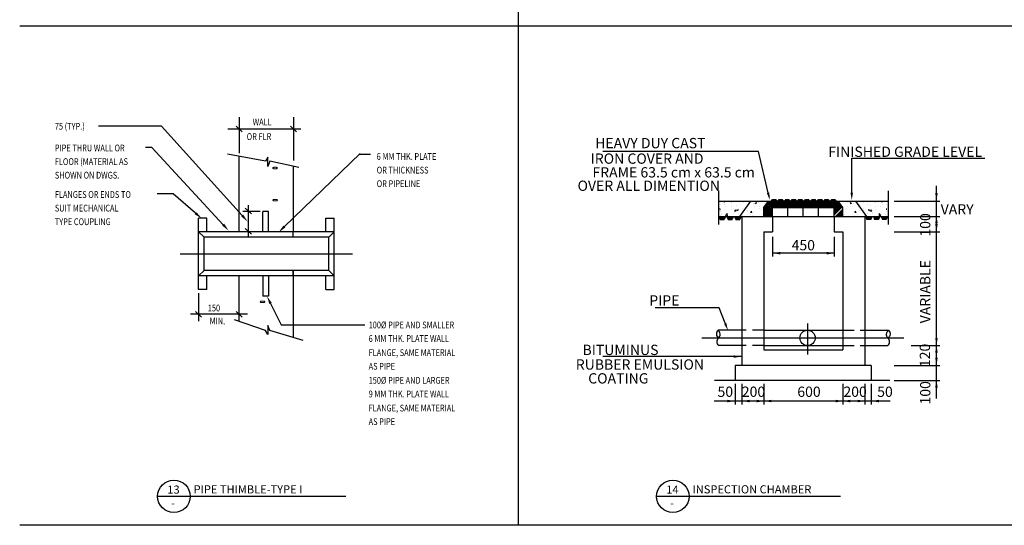
# Model space of a CAD drawing. Units: inches. Extents: x 2910 to 3057, y 1852 to 1963.
# Drawn here: x 2983 to 3020, y 1926 to 1944 of the extents above; entities that cross this region are included whole.
import ezdxf
from ezdxf.enums import TextEntityAlignment as Align

# ---------------------------------------------------------------- set-up
doc = ezdxf.new("R2010")
doc.units = ezdxf.units.IN
doc.header["$LTSCALE"] = 3.6
doc.header["$MEASUREMENT"] = 0
for name, pattern in [('CENTERX2', [4, 2.5, -0.5, 0.5, -0.5]), ('CONINUOUS', [0]), ('HIDDEN2', [0.1875, 0.125, -0.0625])]:
    doc.linetypes.add(name, pattern=pattern)
for name, color, linetype in [('m-center', 135, 'CENTERX2'), ('m-cut', 135, 'CONINUOUS'), ('m-main', 222, 'Continuous'), ('M-TXT', 135, 'Continuous')]:
    doc.layers.add(name, color=color, linetype=linetype)
doc.layers.add('M-hatch', color=253, linetype='Continuous', lineweight=9)
doc.styles.add('iso', font='swissc.ttf')
doc.styles.add('ROMANS', font='romans', dxfattribs={"width": 0.8})
doc.styles.add('ROMANT', font='romant.shx', dxfattribs={"height": 0.6})

# ---------------------------------------------------------------- blocks, each defined once
blk = doc.blocks.new('*X279')
at = {"color": 0}
for p, q in [((92781.51246068826, 67113.5363036166), (92786.07223946057, 67118.09608238889)), ((92786.33593783896, 67100.68211123762), (92803.7499089902, 67118.09608238889)), ((92791.15941498967, 67087.82791885867), (92821.42757851988, 67118.09608238889)), ((92795.98289214037, 67074.97372647973), (92839.10524804953, 67118.09608238889)), ((92800.80636929108, 67062.11953410074), (92856.7829175792, 67118.09608238889)), ((92805.62984644176, 67049.26534172178), (92874.46058710887, 67118.09608238889)), ((92810.45332359248, 67036.41114934282), (92892.13825663851, 67118.09608238889)), ((92815.2768007432, 67023.55695696386), (92909.8159261682, 67118.09608238889)), ((92828.40105604546, 67019.00354273648), (92927.49359569787, 67118.09608238889)), ((92846.07872557512, 67019.00354273648), (92945.17126522752, 67118.09608238889)), ((92863.75639510476, 67019.00354273648), (92962.8489347572, 67118.09608238889)), ((92881.43406463444, 67019.00354273648), (92980.52660428686, 67118.09608238889)), ((92899.11173416412, 67019.00354273648), (92974.60407641533, 67094.49588498769)), ((92916.78940369377, 67019.00354273648), (92963.98636272103, 67066.20050176373)), ((92934.46707322344, 67019.00354273648), (92953.36864902671, 67037.90511853974))]:
    blk.add_line(p, q, dxfattribs=at)
blk = doc.blocks.new('*X278')
at = {"color": 0}
for p, q in [((89446.20347711461, 68029.90010869589), (89451.97053507545, 68029.39555650242)), ((89452.02283807332, 68029.32506592675), (89446.24155714794, 68060.66640837042)), ((89460.3150401061, 68159.96918035885), (89460.3150401061, 68159.96918035885)), ((89500.59175718324, 68215.53614018479), (89500.59175718324, 68215.53614018479)), ((89527.60717762337, 68220.86248896191), (89548.98952007257, 68229.07040121296)), ((89527.60721647488, 68220.86247386698), (89552.47834365153, 68204.08668676285)), ((89545.44317629113, 68146.83719065912), (89545.44317629113, 68146.83719065912)), ((89552.53082601655, 68204.01655893687), (89560.93736169518, 68229.07040121297)), ((89579.16513356463, 68098.57003402172), (89579.16513356463, 68098.57003402172)), ((89704.33504731304, 68115.0489657895), (89704.33504731304, 68115.0489657895)), ((89706.93046365074, 68202.72220583528), (89706.93046365074, 68202.72220583528)), ((89710.95347876028, 68028.72754988667), (89710.95347876028, 68028.72754988667)), ((89717.03340641892, 68195.17447680232), (89717.03340641892, 68195.17447680232)), ((89780.71475411527, 68000.63414096541), (89804.81928947852, 68029.36080758237)), ((89810.65290203033, 67997.9487168158), (89804.87162110495, 68029.29005925945)), ((89812.35439437734, 68135.55975479195), (89812.35439437734, 68135.55975479195)), ((89826.06070368261, 68019.55304362923), (89861.06996967627, 68032.99184173718)), ((89826.06074259471, 68019.5530286175), (89850.93186977135, 68002.77724151338)), ((89850.98419162877, 68002.70688055042), (89861.12235372703, 68032.92145690983)), ((89893.70101583547, 68139.97946850353), (89893.70101583547, 68139.97946850353)), ((89963.50674003658, 68060.73684882786), (89963.50674003658, 68060.73684882786)), ((89969.58666769523, 68227.18377574351), (89969.58666769523, 68227.18377574351)), ((89973.84168173693, 68191.44476996809), (89973.84168173693, 68191.44476996809)), ((90063.13426313213, 68017.30923005218), (90063.13426313213, 68017.30923005218)), ((90079.26561246355, 68124.28231892477), (90079.26561246355, 68124.28231892477)), ((90209.47620418301, 68181.55206072562), (90209.47620418301, 68181.55206072562)), ((90223.20018137548, 68098.22500063013), (90223.20018137548, 68098.22500063013)), ((90240.75289982316, 68180.16733410092), (90240.75289982316, 68180.16733410092)), ((90246.17189560637, 68180.81862092463), (90281.1811616, 68194.25741903258)), ((90246.17193467528, 68180.81860589146), (90271.04306185196, 68164.04281878733)), ((90271.09550591953, 68163.97212890541), (90281.2336680178, 68194.18670526483)), ((90334.64611793146, 68198.03099249338), (90334.64611793146, 68198.03099249338)), ((90346.17683054977, 68113.00488305755), (90346.17683054977, 68113.00488305755)), ((90354.72734780332, 68067.36172121836), (90354.72734780332, 68067.36172121836)), ((90392.47731773277, 68025.75563926628), (90392.47731773277, 68025.75563926628)), ((90524.01208645383, 68222.96149520742), (90524.01208645383, 68222.96149520742)), ((89447.63036484356, 67901.36417808055), (89447.63036484356, 67901.36417808055)), ((89454.23511244744, 67993.52225344317), (89454.23511244744, 67993.52225344317)), ((89479.94809378976, 67917.20424771987), (89479.94809378976, 67917.20424771987)), ((89572.80027859197, 67917.84310984833), (89572.80027859197, 67917.84310984833)), ((89575.14297025162, 67900.27756500254), (89614.08721796723, 67940.86584003197)), ((89575.1429684329, 67900.27758703269), (89619.61134546141, 67893.38096144827)), ((89607.454622072, 67948.56777927105), (89607.454622072, 67948.56777927105)), ((89619.66387220823, 67893.31430300072), (89614.13977997503, 67940.79920794808)), ((89762.16624711438, 67942.77361256236), (89762.16624711438, 67942.77361256236)), ((89771.54117846096, 67967.25673888602), (89771.54117846096, 67967.25673888602)), ((89780.71478544573, 68000.63416139569), (89810.60062638848, 67998.01948911326)), ((89874.36584015815, 67937.29034340387), (89874.36584015815, 67937.29034340387)), ((89957.42681237793, 67894.28992191219), (89957.42681237793, 67894.28992191219)), ((90077.94143546194, 67984.34620478445), (90077.94143546194, 67984.34620478445)), ((90139.34484541565, 67969.25807347412), (90163.44938077887, 67997.98474009111)), ((90139.34487675877, 67969.25809400652), (90169.2307177015, 67966.64342172409)), ((90141.27705824436, 67926.01290753669), (90141.27705824436, 67926.01290753669)), ((90169.28296598727, 67966.57236770482), (90163.50168506193, 67997.91371014848)), ((90182.94183036381, 67907.52582131466), (90182.94183036381, 67907.52582131466)), ((90203.11134921038, 68000.82513655223), (90203.11134921038, 68000.82513655223)), ((90217.12025371684, 67931.77807371448), (90217.12025371684, 67931.77807371448)), ((90408.18827633056, 67914.7354716695), (90408.18827633056, 67914.7354716695))]:
    blk.add_line(p, q, dxfattribs=at)
blk = doc.blocks.new('*X277')
at = {"color": 0}
for p, q in [((90641.52120075613, 68155.52555902392), (90686.42593948977, 68200.43029775756)), ((90649.36321432592, 68181.04524212338), (90668.74826996012, 68200.43029775756)), ((90659.1988702858, 68155.52555902392), (90704.10360901944, 68200.43029775756)), ((90676.87653981546, 68155.52555902392), (90721.78127854908, 68200.43029775756)), ((90694.55420934512, 68155.52555902392), (90739.45894807877, 68200.43029775756)), ((90712.23187887477, 68155.52555902392), (90753.5421790352, 68196.83585918434)), ((90729.90954840444, 68155.52555902392), (90760.89162028344, 68186.50763090291)), ((90747.58721793412, 68155.52555902392), (90768.24106153166, 68176.17940262148)), ((90765.26488746377, 68155.52555902392), (90775.5905027799, 68165.85117434004))]:
    blk.add_line(p, q, dxfattribs=at)
blk = doc.blocks.new('*X276')
at = {"color": 0}
for p, q in [((90494.95141071164, 67832.17907368278), (90818.29789605275, 68155.52555902392)), ((90494.95141071164, 67867.53441274213), (90782.94255699344, 68155.52555902392)), ((90494.95141071164, 67902.88975180147), (90747.58721793412, 68155.52555902392)), ((90494.95141071164, 67938.2450908608), (90712.23187887481, 68155.52555902392)), ((90494.95141071168, 67973.60042992013), (90676.87653981546, 68155.52555902392)), ((90503.41462955072, 68017.41898781851), (90641.52120075613, 68155.52555902392)), ((90590.64543334108, 68140.00513066817), (90606.16586169679, 68155.52555902392)), ((90703.65323511207, 68005.52555902392), (90853.65323511211, 68155.52555902392)), ((90739.00857417144, 68005.52555902392), (90889.00857417144, 68155.52555902392)), ((90774.36391323076, 68005.52555902392), (90924.36391323076, 68155.52555902392)), ((90809.71925229007, 68005.52555902392), (90959.71925229007, 68155.52555902392)), ((90845.07459134939, 68005.52555902392), (90995.07459134939, 68155.52555902392)), ((90880.42993040873, 68005.52555902392), (91030.42993040873, 68155.52555902392)), ((90915.78526946806, 68005.52555902392), (91065.78526946806, 68155.52555902392)), ((90951.1406085274, 68005.52555902392), (91101.1406085274, 68155.52555902392)), ((90986.49594758672, 68005.52555902392), (91136.49594758672, 68155.52555902392)), ((91021.85128664604, 68005.52555902392), (91171.85128664604, 68155.52555902392)), ((91057.20662570537, 68005.52555902392), (91207.20662570537, 68155.52555902392)), ((91092.56196476471, 68005.52555902394), (91242.56196476467, 68155.52555902392)), ((91127.91730382404, 68005.52555902394), (91277.91730382404, 68155.52555902392)), ((91163.27264288336, 68005.52555902394), (91313.27264288336, 68155.52555902392)), ((91198.62798194267, 68005.52555902394), (91348.62798194267, 68155.52555902392)), ((91233.98332100199, 68005.52555902394), (91383.98332100203, 68155.52555902392)), ((91269.33866006137, 68005.52555902394), (91419.33866006133, 68155.52555902392)), ((91304.69399912069, 68005.52555902394), (91454.69399912066, 68155.52555902392)), ((91340.04933818, 68005.52555902394), (91490.04933817998, 68155.52555902392)), ((91375.40467723932, 68005.52555902394), (91525.40467723932, 68155.52555902392)), ((91410.76001629863, 68005.52555902394), (91560.76001629863, 68155.52555902392)), ((91446.11535535796, 68005.52555902394), (91596.11535535796, 68155.52555902392)), ((91481.47069441732, 68005.52555902394), (91631.47069441731, 68155.52555902392)), ((91516.82603347664, 68005.52555902394), (91666.82603347664, 68155.52555902392)), ((91552.18137253595, 68005.52555902394), (91702.18137253595, 68155.52555902392)), ((91587.5367115953, 68005.52555902394), (91737.53671159527, 68155.52555902392)), ((91622.89205065463, 68005.52555902394), (91772.89205065461, 68155.52555902392)), ((91658.24738971394, 68005.52555902394), (91808.24738971397, 68155.52555902392)), ((91693.60272877329, 68005.52555902394), (91843.60272877329, 68155.52555902392)), ((91728.9580678326, 68005.52555902394), (91878.9580678326, 68155.52555902392)), ((91764.31340689193, 68005.52555902394), (91914.31340689193, 68155.52555902392)), ((91799.66874595128, 68005.52555902394), (91949.66874595123, 68155.52555902392)), ((91835.0240850106, 68005.52555902394), (91985.02408501056, 68155.52555902392)), ((91870.37942406992, 68005.52555902394), (92020.3794240699, 68155.52555902392)), ((91905.73476312924, 68005.52555902394), (92055.73476312924, 68155.52555902392)), ((91941.09010218855, 68005.52555902394), (92091.09010218854, 68155.52555902392)), ((91976.4454412479, 68005.52555902394), (92126.44544124787, 68155.52555902392)), ((92011.80078030723, 68005.52555902394), (92161.80078030721, 68155.52555902392)), ((92047.15611936657, 68005.52555902394), (92191.93121722556, 68150.30065688294)), ((92082.51145842588, 68005.52555902394), (92206.630099722, 68129.64420032006)), ((92094.95141071157, 67982.61017225028), (92221.32898221843, 68108.98774375718)), ((92094.95141071157, 67947.25483319096), (92236.02786471492, 68088.33128719429)), ((92094.95141071157, 67911.89949413162), (92250.72674721133, 68067.67483063143)), ((92094.95141071157, 67876.54415507232), (92265.4256297078, 68047.01837406853)), ((92094.95141071157, 67841.18881601297), (92280.12451220425, 68026.36191750568)), ((90503.65323511211, 67805.52555902392), (90694.95141071154, 67996.82373462338)), ((90539.00857417144, 67805.52555902392), (90694.95141071157, 67961.46839556405)), ((90574.36391323074, 67805.52555902392), (90694.95141071157, 67926.11305650472)), ((90609.71925229007, 67805.52555902392), (90694.95141071157, 67890.7577174454)), ((90645.07459134939, 67805.52555902392), (90694.95141071157, 67855.40237838608)), ((90680.42993040873, 67805.52555902392), (90694.95141071157, 67820.04703932676)), ((92129.99883184118, 67805.52555902392), (92294.95141071148, 67970.47813789427)), ((92165.35417090046, 67805.52555902392), (92294.95141071152, 67935.12279883494)), ((92200.70950995982, 67805.52555902392), (92294.95141071152, 67899.76745977563)), ((92236.06484901914, 67805.52555902392), (92294.95141071152, 67864.4121207163)), ((92271.42018807845, 67805.52555902392), (92294.95141071152, 67829.05678165697))]:
    blk.add_line(p, q, dxfattribs=at)

msp = doc.modelspace()

# ---------------------------------------------------------------- linework, layer by layer
at = {"layer": 'm-center'}
for p, q in [((2989.319547024224, 1935.831349852049), (2995.679978899519, 1935.831349852049)), ((3012.466795120677, 1933.252666028038), (3012.466795120677, 1932.119363803687)), ((3008.568267783497, 1932.72531785239), (3016.021436422535, 1932.72531785239))]:
    msp.add_line(p, q, dxfattribs=at)
at = {"layer": 'm-cut'}
for p, q in [((3009.180008781097, 1938.151570991153), (3009.180008781097, 1936.90783377376)), ((3015.447473746248, 1938.151570991153), (3015.447473746248, 1936.90783377376))]:
    msp.add_line(p, q, dxfattribs=at)
for points in [[(2993.701933637799, 1939.015477626354), (2992.63213337424, 1939.256073447282), (2992.552102406684, 1939.061013838757), (2992.552102406684, 1939.396917354702), (2992.471262433121, 1939.256073447282), (2991.070095744438, 1939.509448814652)], [(2993.862248644703, 1932.633903918126), (2992.63213337424, 1932.994051448007), (2992.552102406684, 1933.189111056532), (2992.552102406684, 1932.853207540588), (2992.471262433121, 1932.994051448007), (2991.323927858224, 1933.394886549291)]]:
    msp.add_lwpolyline(points, dxfattribs=at)
for points in [[(3009.199307526505, 1932.442021618015, -0.4486666908977084), (3009.187518640178, 1932.72302234347, 0.4612288916935329), (3009.166050332379, 1933.008614086765, 0.4612288916935327), (3009.184008420882, 1932.722780150476)], [(3015.428175000853, 1932.442021618015, 0.4486666908977084), (3015.43996388718, 1932.72302234347, -0.4612288916935329), (3015.461432194983, 1933.008614086765, -0.4612288916935327), (3015.44347410648, 1932.722780150476)]]:
    msp.add_lwpolyline(points, format="xyb", dxfattribs=at)
at = {"layer": 'M-hatch', "const_width": 0.0005}
for points in [[(2991.801831108372, 1939.277085844099, -1), (2991.801331108372, 1939.277085844099, -1)], [(2991.984337526397, 1939.094702363674, -1), (2991.983837526397, 1939.094702363674, -1)], [(2992.227382253174, 1938.988624068912, -1), (2992.226882253174, 1938.988624068912, -1)], [(2992.227382253174, 1938.952147429282, -1), (2992.226882253174, 1938.952147429282, -1)], [(2992.482891355896, 1939.094702363674, -1), (2992.482391355896, 1939.094702363674, -1)], [(2992.701899018365, 1939.131179144439, -1), (2992.701399018365, 1939.131179144439, -1)], [(2992.701899018365, 1939.058225724042, -1), (2992.701399018365, 1939.058225724042, -1)], [(2992.847904191948, 1939.131179144439, -1), (2992.847404191948, 1939.131179144439, -1)], [(2992.884405632201, 1939.058225724042, -1), (2992.883905632201, 1939.058225724042, -1)], [(2992.166843944423, 1938.87584238475, -1), (2992.166343944423, 1938.87584238475, -1)], [(2992.336886182314, 1938.915670648516, -1), (2992.336386182314, 1938.915670648516, -1)], [(2992.349350362449, 1938.912319024382, -1), (2992.348850362449, 1938.912319024382, -1)], [(2992.495355536031, 1938.693459045459, -1), (2992.494855536032, 1938.693459045459, -1)], [(2992.592395285036, 1938.839365745119, -1), (2992.591895285036, 1938.839365745119, -1)], [(2992.677862149867, 1938.915670648516, -1), (2992.677362149867, 1938.915670648516, -1)], [(2992.701899018365, 1938.766412324722, -1), (2992.701399018365, 1938.766412324722, -1)], [(2992.750864638753, 1938.87584238475, -1), (2992.750364638753, 1938.87584238475, -1)], [(2992.774901703061, 1938.766412324722, -1), (2992.774401703061, 1938.766412324722, -1)], [(2992.860368567893, 1938.766412324722, -1), (2992.859868567893, 1938.766412324722, -1)], [(2992.884405632201, 1938.87584238475, -1), (2992.883905632201, 1938.87584238475, -1)], [(2993.10341329467, 1938.87584238475, -1), (2993.10291329467, 1938.87584238475, -1)], [(2991.947836281955, 1938.43812228577, -1), (2991.947336281954, 1938.43812228577, -1)], [(2992.093841455537, 1938.547552345799, -1), (2992.093341455537, 1938.547552345799, -1)], [(2992.227382253174, 1938.547552345799, -1), (2992.226882253174, 1938.547552345799, -1)], [(2992.71436339431, 1938.365168865372, -1), (2992.71386339431, 1938.365168865372, -1)], [(2992.957408121087, 1938.547552345799, -1), (2992.956908121087, 1938.547552345799, -1)], [(2992.99390936553, 1938.328692225741, -1), (2992.99340936553, 1938.328692225741, -1)], [(2991.692327179232, 1938.000402186789, -1), (2991.691827179232, 1938.000402186789, -1)], [(2991.947836281955, 1937.963925547157, -1), (2991.947336281954, 1937.963925547157, -1)], [(2992.227382253174, 1938.18278552608, -1), (2992.226882253174, 1938.18278552608, -1)], [(2992.312849118005, 1937.890972126761, -1), (2992.312349118005, 1937.890972126761, -1)], [(2992.4098886712, 1938.18278552608, -1), (2992.4093886712, 1938.18278552608, -1)], [(2992.482891355896, 1937.890972126761, -1), (2992.482391355896, 1937.890972126761, -1)], [(2992.677862149867, 1938.000402186789, -1), (2992.677362149867, 1938.000402186789, -1)], [(2992.774901703061, 1938.073355466052, -1), (2992.774401703061, 1938.073355466052, -1)], [(2992.884405632201, 1937.963925547157, -1), (2992.883905632201, 1937.963925547157, -1)], [(2992.99390936553, 1937.927448766392, -1), (2992.99340936553, 1937.927448766392, -1)], [(2993.030410805784, 1938.109832246818, -1), (2993.029910805784, 1938.109832246818, -1)], [(2991.692327179232, 1937.818018847497, -1), (2991.691827179232, 1937.818018847497, -1)], [(2991.692327179232, 1937.7450654271, -1), (2991.691827179232, 1937.7450654271, -1)], [(2991.801831108372, 1937.59915872744, -1), (2991.801331108372, 1937.59915872744, -1)], [(2992.227382253174, 1937.59915872744, -1), (2992.226882253174, 1937.59915872744, -1)], [(2992.312849118005, 1937.59915872744, -1), (2992.312349118005, 1937.59915872744, -1)], [(2992.349350362449, 1937.526205448177, -1), (2992.348850362449, 1937.526205448177, -1)], [(2992.482891355896, 1937.818018847497, -1), (2992.482391355896, 1937.818018847497, -1)], [(2992.628896529479, 1937.562682087809, -1), (2992.628396529479, 1937.562682087809, -1)], [(2992.738400458618, 1937.708588787469, -1), (2992.737900458619, 1937.708588787469, -1)], [(2992.813118572211, 1937.525670506622, -1), (2992.812618572211, 1937.525670506622, -1)], [(2992.922622501351, 1937.562147146254, -1), (2992.922122501351, 1937.562147146254, -1)], [(2992.933371056779, 1937.7450654271, -1), (2992.932871056779, 1937.7450654271, -1)], [(2992.957408121087, 1937.672112147837, -1), (2992.956908121087, 1937.672112147837, -1)], [(2992.99390936553, 1937.562682087809, -1), (2992.99340936553, 1937.562682087809, -1)], [(2993.066912050227, 1937.672112147837, -1), (2993.066412050227, 1937.672112147837, -1)], [(2993.275528092931, 1937.744530626679, -1), (2993.275028092931, 1937.744530626679, -1)], [(2993.324136777656, 1937.489193866991, -1), (2993.323636777655, 1937.489193866991, -1)], [(2992.495355536031, 1937.380298748517, -1), (2992.494855536032, 1937.380298748517, -1)], [(2992.774901703061, 1937.30734532812, -1), (2992.774401703061, 1937.30734532812, -1)], [(2992.776617327768, 1937.233857107302, -1), (2992.776117327768, 1937.233857107302, -1)], [(2992.886121256908, 1937.160903828039, -1), (2992.885621256908, 1937.160903828039, -1)], [(2992.896869812336, 1937.380298748517, -1), (2992.896369812336, 1937.380298748517, -1)], [(2992.957408121087, 1937.380298748517, -1), (2992.956908121087, 1937.380298748517, -1)], [(2991.68939148889, 1936.874920865257, -1), (2991.68889148889, 1936.874920865257, -1)], [(2991.947836281955, 1936.869625229139, -1), (2991.947336281954, 1936.869625229139, -1)], [(2992.093841455537, 1937.052008568431, -1), (2992.093341455537, 1937.052008568431, -1)], [(2992.190881008731, 1937.052008568431, -1), (2992.190381008731, 1937.052008568431, -1)], [(2992.66246208358, 1936.801967585994, -1), (2992.66196208358, 1936.801967585994, -1)], [(2992.774901703061, 1937.052008568431, -1), (2992.774401703061, 1937.052008568431, -1)], [(2992.933371056779, 1936.979055289168, -1), (2992.932871056779, 1936.979055289168, -1)], [(2992.954472430745, 1936.984350925286, -1), (2992.953972430745, 1936.984350925286, -1)], [(2992.99390936553, 1937.015531928799, -1), (2992.99340936553, 1937.015531928799, -1)], [(2991.692327179232, 1934.644548094604, -1), (2991.691827179232, 1934.644548094604, -1)], [(2991.900423412157, 1934.904792323992, -1), (2991.899923412157, 1934.904792323992, -1)], [(2992.667937254728, 1934.936361493925, -1), (2992.667437254728, 1934.936361493925, -1)], [(2992.876033487653, 1934.83183904473, -1), (2992.875533487653, 1934.83183904473, -1)], [(2993.115877670615, 1934.644548094604, -1), (2993.115377670615, 1934.644548094604, -1)], [(2992.166843944423, 1934.352734695284, -1), (2992.166343944423, 1934.352734695284, -1)], [(2992.33942566312, 1934.571594815341, -1), (2992.33892566312, 1934.571594815341, -1)], [(2992.81394242831, 1934.571594815341, -1), (2992.81344242831, 1934.571594815341, -1)], [(2992.81394242831, 1934.389211334916, -1), (2992.81344242831, 1934.389211334916, -1)], [(2993.03295028659, 1934.352734695284, -1), (2993.03245028659, 1934.352734695284, -1)], [(2993.188880159501, 1934.243304776389, -1), (2993.188380159501, 1934.243304776389, -1)], [(2991.801831108372, 1934.206827995624, -1), (2991.801331108372, 1934.206827995624, -1)], [(2992.02083877084, 1933.9879680167, -1), (2992.02033877084, 1933.9879680167, -1)], [(2992.302924418677, 1934.133874716361, -1), (2992.302424418677, 1934.133874716361, -1)], [(2992.385851802702, 1934.097398076729, -1), (2992.385351802702, 1934.097398076729, -1)], [(2992.412428347816, 1934.170351355992, -1), (2992.411928347817, 1934.170351355992, -1)], [(2992.412428347816, 1933.915014596303, -1), (2992.411928347817, 1933.915014596303, -1)], [(2992.495355536031, 1934.097398076729, -1), (2992.494855536032, 1934.097398076729, -1)], [(2992.704438694981, 1934.206827995624, -1), (2992.703938694982, 1934.206827995624, -1)], [(2992.81394242831, 1934.206827995624, -1), (2992.81344242831, 1934.206827995624, -1)], [(2992.886945113007, 1934.133874716361, -1), (2992.886445113007, 1934.133874716361, -1)], [(2992.996449042147, 1933.878537956672, -1), (2992.995949042147, 1933.878537956672, -1)], [(2993.069451531033, 1934.170351355992, -1), (2993.068951531033, 1934.170351355992, -1)], [(2993.105952775476, 1934.097398076729, -1), (2993.105452775476, 1934.097398076729, -1)], [(2993.152378915058, 1933.9879680167, -1), (2993.151878915058, 1933.9879680167, -1)], [(2992.093841455537, 1933.69615461738, -1), (2992.093341455537, 1933.69615461738, -1)], [(2992.375926907563, 1933.769107896643, -1), (2992.375426907563, 1933.769107896643, -1)], [(2992.422353047145, 1933.625684274022, -1), (2992.421853047145, 1933.625684274022, -1)], [(2992.485430836703, 1933.659677977748, -1), (2992.484930836703, 1933.659677977748, -1)], [(2992.531856976285, 1933.769107896643, -1), (2992.531356976285, 1933.769107896643, -1)], [(2992.704438694981, 1933.586724557351, -1), (2992.703938694982, 1933.586724557351, -1)], [(2992.81394242831, 1933.805584677409, -1), (2992.81344242831, 1933.805584677409, -1)], [(2992.896869812336, 1933.516254213993, -1), (2992.896369812336, 1933.516254213993, -1)], [(2992.933371056779, 1933.805584677409, -1), (2992.932871056779, 1933.805584677409, -1)], [(2992.933371056779, 1933.659677977748, -1), (2992.932871056779, 1933.659677977748, -1)], [(2993.105952775476, 1933.586724557351, -1), (2993.105452775476, 1933.586724557351, -1)], [(2993.178955460172, 1933.732631257012, -1), (2993.178455460172, 1933.732631257012, -1)], [(2991.911334841701, 1933.331387797663, -1), (2991.910834841701, 1933.331387797663, -1)], [(2992.568358220728, 1933.258434518399, -1), (2992.567858220728, 1933.258434518399, -1)], [(2992.604859465171, 1933.370347514333, -1), (2992.604359465171, 1933.370347514333, -1)], [(2992.604859465171, 1933.367864578428, -1), (2992.604359465171, 1933.367864578428, -1)], [(2992.996449042147, 1933.221957878768, -1), (2992.995949042147, 1933.221957878768, -1)], [(2992.375926907563, 1933.076051179107, -1), (2992.375426907563, 1933.076051179107, -1)], [(2992.422353047145, 1933.076051179107, -1), (2992.421853047145, 1933.076051179107, -1)], [(2992.495355536031, 1933.076051179107, -1), (2992.494855536032, 1933.076051179107, -1)]]:
    msp.add_lwpolyline(points, format="xyb", close=True, dxfattribs=at)
at = {"layer": 'M-hatch'}
for points in [[(2992.732897330931, 1938.998394785126, -0.2271670024400302), (2992.737168565553, 1939.007310732797, -0.0891714442650079), (2992.758360122901, 1939.018871768859, -0.0461415356519507), (2992.784219482513, 1939.024908280839, -0.0342913996377752), (2992.819832740612, 1939.027353613238, -0.0342913996377703), (2992.855445998713, 1939.024908280839, -0.0461415356519289), (2992.881305358324, 1939.018871768859, -0.0891714442650122), (2992.902496915673, 1939.007310732797, -0.227167002440216), (2992.906768150295, 1938.998394785126, -0.2271670024400302), (2992.902496915673, 1938.989478837455, -0.0891714442650077), (2992.881305358324, 1938.977917801393, -0.046141535651926), (2992.855445998713, 1938.971881289413, -0.0342913996377445), (2992.819832740612, 1938.969435957014, -0.0342913996377592), (2992.784219482513, 1938.971881289413, -0.0461415356519918), (2992.758360122901, 1938.977917801393, -0.0891714442650329), (2992.737168565553, 1938.989478837455, -0.2271670024401523)], [(2992.732897330931, 1937.812458013748, -0.2271670024400302), (2992.737168565553, 1937.821373961419, -0.0891714442650079), (2992.758360122901, 1937.832934997481, -0.0461415356519507), (2992.784219482513, 1937.838971509461, -0.0342913996377752), (2992.819832740612, 1937.841416841859, -0.0342913996377703), (2992.855445998713, 1937.838971509461, -0.0461415356519289), (2992.881305358324, 1937.832934997481, -0.0891714442650122), (2992.902496915673, 1937.821373961419, -0.227167002440216), (2992.906768150295, 1937.812458013748, -0.2271670024400302), (2992.902496915673, 1937.803542066077, -0.0891714442650077), (2992.881305358324, 1937.791981030016, -0.046141535651926), (2992.855445998713, 1937.785944518035, -0.0342913996377445), (2992.819832740612, 1937.783499185637, -0.0342913996377592), (2992.784219482513, 1937.785944518035, -0.0461415356519918), (2992.758360122901, 1937.791981030016, -0.0891714442650329), (2992.737168565553, 1937.803542066077, -0.2271670024401523)], [(2992.272402383583, 1934.057362306475, -0.2271670024400302), (2992.276673618205, 1934.066278254146, -0.0891714442650079), (2992.297865175554, 1934.077839290208, -0.0461415356519507), (2992.323724535165, 1934.083875802188, -0.0342913996377752), (2992.359337793265, 1934.086321134587, -0.0342913996377703), (2992.394951051365, 1934.083875802188, -0.0461415356519289), (2992.420810410977, 1934.077839290208, -0.0891714442650122), (2992.442001968325, 1934.066278254146, -0.227167002440216), (2992.446273202947, 1934.057362306475, -0.2271670024400302), (2992.442001968325, 1934.048446358804, -0.0891714442650077), (2992.420810410977, 1934.036885322743, -0.046141535651926), (2992.394951051365, 1934.030848810762, -0.0342913996377445), (2992.359337793265, 1934.028403478363, -0.0342913996377592), (2992.323724535165, 1934.030848810762, -0.0461415356519918), (2992.297865175554, 1934.036885322743, -0.0891714442650329), (2992.276673618205, 1934.048446358804, -0.2271670024401523)]]:
    msp.add_lwpolyline(points, format="xyb", close=True, dxfattribs=at)
at = {"layer": 'm-main'}
for p, q in [((3001.807439006483, 1925.807351880647), (3001.807439006483, 1962.674018547314)), ((3057.044649263695, 1944.24068521398), (2983.395035587411, 1944.24068521398)), ((2991.94390371068, 1937.309615746843), (2991.721334841347, 1937.516147391034)), ((2991.842956381563, 1936.488126504994), (2991.842956381563, 1937.632472806107)), ((3009.180008781097, 1937.780635323303), (3015.447473746248, 1937.780635323303)), ((3009.973719118491, 1937.214042854549), (3010.376899407234, 1937.780635323303)), ((3010.856789201165, 1937.537809979548), (3011.029580753487, 1937.780635323303)), ((3010.856789201165, 1937.214042854549), (3010.856789201165, 1937.537809979548)), ((3011.139163489257, 1937.783202491088), (3011.180545673319, 1937.841357203726)), ((3011.180545673319, 1937.841357203726), (3011.294287702339, 1937.841357203726)), ((3011.180556326165, 1937.537809979548), (3013.446926201171, 1937.537809979548)), ((3011.180556326165, 1937.214042854549), (3011.180556326165, 1937.537809979548)), ((3011.335669886415, 1937.783202491088), (3011.294287702339, 1937.841357203726)), ((3011.381988833011, 1937.783202491088), (3011.423371017075, 1937.841357203726)), ((3011.423371017075, 1937.841357203726), (3011.537113046092, 1937.841357203726)), ((3011.578495230157, 1937.783202491088), (3011.537113046092, 1937.841357203726)), ((3011.624814176756, 1937.783202491088), (3011.666196360821, 1937.841357203726)), ((3011.666196360821, 1937.841357203726), (3011.779938389838, 1937.841357203726)), ((3011.747148794918, 1937.214042854549), (3011.747148794918, 1937.537809979548)), ((3011.821320573912, 1937.783202491088), (3011.779938389838, 1937.841357203726)), ((3011.86763952051, 1937.783202491088), (3011.909021704574, 1937.841357203726)), ((3011.909021704574, 1937.841357203726), (3012.022763733594, 1937.841357203726)), ((3012.064145917656, 1937.783202491088), (3012.022763733594, 1937.841357203726)), ((3012.110464864254, 1937.783202491088), (3012.151847048318, 1937.841357203726)), ((3012.151847048318, 1937.841357203726), (3012.265589077347, 1937.841357203726)), ((3012.306971261409, 1937.783202491088), (3012.265589077347, 1937.841357203726)), ((3012.313741263673, 1937.214042854549), (3012.313741263673, 1937.537809979548)), ((3012.353290208009, 1937.783202491088), (3012.394672392073, 1937.841357203726)), ((3012.394672392073, 1937.841357203726), (3012.508414421093, 1937.841357203726)), ((3012.549796605155, 1937.783202491088), (3012.508414421093, 1937.841357203726)), ((3012.596115551755, 1937.783202491088), (3012.637497735815, 1937.841357203726)), ((3012.637497735815, 1937.841357203726), (3012.751239764847, 1937.841357203726)), ((3012.792621948911, 1937.783202491088), (3012.751239764847, 1937.841357203726)), ((3012.838940895508, 1937.783202491088), (3012.880323079572, 1937.841357203726)), ((3012.880323079572, 1937.841357203726), (3012.994065108592, 1937.841357203726)), ((3012.880333732418, 1937.214042854549), (3012.880333732418, 1937.537809979548)), ((3013.035447292654, 1937.783202491088), (3012.994065108592, 1937.841357203726)), ((3013.081766239254, 1937.783202491088), (3013.123148423326, 1937.841357203726)), ((3013.123148423326, 1937.841357203726), (3013.236890452346, 1937.841357203726)), ((3013.27827263641, 1937.783202491088), (3013.236890452346, 1937.841357203726)), ((3013.32459158301, 1937.783202491088), (3013.365973767072, 1937.841357203726)), ((3013.365973767072, 1937.841357203726), (3013.479715796091, 1937.841357203726)), ((3013.446926201171, 1937.214042854549), (3013.446926201171, 1937.537809979548)), ((3013.521097980153, 1937.783202491088), (3013.479715796091, 1937.841357203726)), ((3013.77069332617, 1937.537809979548), (3013.59790177385, 1937.780635323303)), ((3013.77069332617, 1937.214042854549), (3013.77069332617, 1937.537809979548)), ((3014.653763408853, 1937.214042854549), (3014.250583120099, 1937.780635323303)), ((2992.269824511359, 1937.398334117897), (2991.624839587525, 1937.398334117897)), ((3009.180008781097, 1937.214042854549), (3015.447473746248, 1937.214042854549)), ((3009.207857862389, 1937.214042854549), (3009.249994238567, 1937.101752681198)), ((3009.438640628001, 1937.214042854549), (3009.396504251833, 1937.101752681198)), ((3009.497581688488, 1937.214042854549), (3009.539718064653, 1937.101752681198)), ((3009.7283644541, 1937.214042854549), (3009.686228077932, 1937.101752681198)), ((3009.780623527857, 1937.214042854549), (3009.822759904024, 1937.101752681198)), ((3010.011406293458, 1937.214042854549), (3009.969269917293, 1937.101752681198)), ((3010.047371388665, 1937.214042854549), (3010.047371388665, 1931.713545586768)), ((3011.180556326165, 1937.214042854549), (3011.180556326165, 1936.6474503858)), ((3013.446926201171, 1937.214042854549), (3013.446926201171, 1936.6474503858)), ((3014.580111138669, 1937.214042854549), (3014.580111138669, 1931.713545586768)), ((3014.616076233875, 1937.214042854549), (3014.658212610044, 1937.101752681198)), ((3014.846858999487, 1937.214042854549), (3014.804722623319, 1937.101752681198)), ((3014.899118073246, 1937.214042854549), (3014.941254449414, 1937.101752681198)), ((3015.129900838849, 1937.214042854549), (3015.08776446268, 1937.101752681198)), ((3015.188841899336, 1937.214042854549), (3015.230978275512, 1937.101752681198)), ((3015.419624664944, 1937.214042854549), (3015.377488288779, 1937.101752681198)), ((2991.94390371068, 1936.555727964881), (2991.721334841347, 1936.762259609072)), ((3009.249994238567, 1937.101752681198), (3009.396504251833, 1937.101752681198)), ((3009.539718064653, 1937.101752681198), (3009.686228077932, 1937.101752681198)), ((3009.822759904024, 1937.101752681198), (3009.969269917293, 1937.101752681198)), ((3014.804722623319, 1937.101752681198), (3014.658212610044, 1937.101752681198)), ((3015.08776446268, 1937.101752681198), (3014.941254449414, 1937.101752681198)), ((3015.377488288779, 1937.101752681198), (3015.230978275512, 1937.101752681198)), ((3010.856789201165, 1936.6474503858), (3010.856789201165, 1932.280138055517)), ((3010.856789201165, 1936.6474503858), (3011.180556326165, 1936.6474503858)), ((3013.446926201171, 1936.6474503858), (3013.77069332617, 1936.6474503858)), ((3013.77069332617, 1936.6474503858), (3013.77069332617, 1932.280138055517)), ((3010.065147113113, 1933.008614086765), (3009.166050332366, 1933.008614086765)), ((3010.884597269517, 1933.008614086765), (3013.77069332617, 1933.008614086765)), ((3014.562335414222, 1933.008614086765), (3015.461432194968, 1933.008614086765)), ((3010.065147113113, 1932.442021618016), (3009.199307526498, 1932.442021618016)), ((3010.884597269517, 1932.442021618016), (3013.74288525782, 1932.442021618016)), ((3010.884597269517, 1932.442021618016), (3013.77069332617, 1932.442021618016)), ((3014.562335414222, 1932.442021618016), (3015.428175000849, 1932.442021618016)), ((3010.856789201165, 1932.280138055517), (3013.77069332617, 1932.280138055517)), ((3014.822936482424, 1931.713545586768), (3009.804546044922, 1931.713545586768)), ((3009.804546044922, 1931.713545586768), (3009.804546044922, 1931.154313993013)), ((3014.822936482424, 1931.713545586768), (3014.822936482424, 1931.154313993013)), ((3015.503438109778, 1931.154313993013), (3009.038408867337, 1931.154313993013)), ((3057.044649263695, 1925.807351880648), (2983.395035587411, 1925.807351880648))]:
    msp.add_line(p, q, dxfattribs=at)
at = {"layer": 'm-main', "linetype": 'Continuous'}
for p, q in [((2991.498355493786, 1936.64634985205), (2991.498355493786, 1939.432005872141)), ((2989.998355493786, 1934.516349852049), (2989.998355493786, 1937.146349852049)), ((2990.298355493786, 1937.146349852049), (2989.998355493786, 1937.146349852049)), ((2990.298355493786, 1936.64634985205), (2990.298355493786, 1937.146349852049)), ((2992.572815751438, 1937.39634985205), (2992.37281579696, 1937.39634985205)), ((2992.37281579696, 1936.64634985205), (2992.37281579696, 1937.39634985205)), ((2992.572815751438, 1936.64634985205), (2992.572815751438, 1937.39634985205)), ((2994.698355493786, 1937.146349852049), (2994.998355493786, 1937.146349852049)), ((2994.698355493786, 1936.64634985205), (2994.698355493786, 1937.146349852049)), ((2994.998355493786, 1934.516349852049), (2994.998355493786, 1937.146349852049)), ((2994.998355493786, 1936.64634985205), (2989.998355493786, 1936.64634985205)), ((2990.198355493786, 1936.44634985205), (2989.998355493786, 1936.64634985205)), ((2994.798355493786, 1936.44634985205), (2990.198355493786, 1936.44634985205)), ((2990.198355493786, 1935.21634985205), (2990.198355493786, 1936.44634985205)), ((2993.485430783684, 1936.44634985205), (2993.485430783684, 1936.64634985205)), ((2994.798355493786, 1936.44634985205), (2994.998355493786, 1936.64634985205)), ((2994.798355493786, 1935.21634985205), (2994.798355493786, 1936.44634985205)), ((2990.198355493786, 1935.21634985205), (2989.998355493786, 1935.01634985205)), ((2994.998355493786, 1935.01634985205), (2989.998355493786, 1935.01634985205)), ((2994.798355493786, 1935.21634985205), (2990.198355493786, 1935.21634985205)), ((2990.298355493786, 1934.516349852049), (2990.298355493786, 1935.01634985205)), ((2991.498355493786, 1933.333948161748), (2991.498355493786, 1935.01634985205)), ((2992.37281579696, 1935.01634985205), (2992.37281579696, 1934.26634985205)), ((2992.572815751438, 1935.01634985205), (2992.572815751438, 1934.26634985205)), ((2993.485430783684, 1935.21634985205), (2993.485430783684, 1935.01634985205)), ((2993.485430783684, 1935.01634985205), (2993.485430783684, 1935.21634985205)), ((2993.498355493786, 1932.740442892635), (2993.498355493786, 1935.01634985205)), ((2994.698355493786, 1934.516349852049), (2994.698355493786, 1935.01634985205)), ((2994.798355493786, 1935.21634985205), (2994.998355493786, 1935.01634985205)), ((2990.298355493786, 1934.516349852049), (2989.998355493786, 1934.516349852049)), ((2992.572815751438, 1934.26634985205), (2992.37281579696, 1934.26634985205)), ((2994.698355493786, 1934.516349852049), (2994.998355493786, 1934.516349852049))]:
    msp.add_line(p, q, dxfattribs=at)
at = {"layer": 'm-main', "linetype": 'HIDDEN2'}
for p, q in [((3010.884597269517, 1933.008614086765), (3010.065147113113, 1933.008614086765)), ((3013.74288525782, 1933.008614086765), (3014.562335414222, 1933.008614086765)), ((3010.884597269517, 1932.442021618016), (3010.065147113113, 1932.442021618016)), ((3013.74288525782, 1932.442021618016), (3014.562335414222, 1932.442021618016))]:
    msp.add_line(p, q, dxfattribs=at)
at = {"layer": 'm-main', "linetype": 'Continuous'}
msp.add_lwpolyline([(2993.498355493786, 1936.64634985205), (2993.498355493786, 1939.06126192119)], dxfattribs=at)
at = {"layer": 'm-main', "linetype": 'Continuous', "const_width": 0.0005}
for points in [[(2991.835396662472, 1937.166734264578, -1), (2991.834896662472, 1937.166734264578, -1)], [(2991.838332352815, 1937.30734532812, -1), (2991.837832352815, 1937.30734532812, -1)], [(2992.521932081146, 1933.805584677409, -1), (2992.521432081146, 1933.805584677409, -1)]]:
    msp.add_lwpolyline(points, format="xyb", close=True, dxfattribs=at)
at = {"layer": 'm-main'}
for points in [[(2995.437151847307, 1926.876747510142), (2988.486670335639, 1926.876747510142)], [(3013.690360876734, 1926.876747510142), (3006.899073754709, 1926.876747510142)]]:
    msp.add_lwpolyline(points, dxfattribs=at)
for centre, radius in [((3012.47104203984, 1932.72531785239), 0.2832962343750001), ((2989.086670335639, 1926.876747510142), 0.6), ((3007.499073754709, 1926.876747510142), 0.6)]:
    msp.add_circle(centre, radius, dxfattribs=at)
at = {"layer": 'M-TXT'}
for p, q in [((2991.497877436285, 1940.87156200811), (2991.497877436285, 1939.548699495023)), ((2993.497754322719, 1940.87154519511), (2993.497754322719, 1939.276347783621)), ((2988.623965365676, 1940.54674700453), (2986.30955166948, 1940.54674700453)), ((2991.607000686143, 1937.244009934651), (2988.623965365676, 1940.54674700453)), ((2993.773273812358, 1940.439332882009), (2991.073874599679, 1940.439332882009)), ((2991.609182289362, 1940.336067059914), (2991.38661342003, 1940.542598704104)), ((2993.609429504014, 1940.336067059914), (2993.386860634681, 1940.542598704104)), ((2988.277516741557, 1939.762038532402), (2988.041086629055, 1939.762038532402)), ((2990.904279677457, 1936.907196926101), (2988.277516741557, 1939.762038532402)), ((2993.166567809161, 1936.838698911952), (2995.959049066425, 1939.531662436828)), ((2995.932528612515, 1939.513994064817), (2996.346377867243, 1939.513994064817)), ((3010.659928460504, 1939.602714478588), (3004.912779934114, 1939.602714478588)), ((3011.014289324753, 1938.085035483607), (3010.659928460504, 1939.602714478588)), ((3014.102272067171, 1939.356786251542), (3019.009697141983, 1939.356786251542)), ((3014.102272067171, 1938.092455610676), (3014.102272067171, 1939.356786251542)), ((3017.224168253752, 1930.491045347651), (3017.224168253752, 1938.347227792048)), ((2989.055726215883, 1938.044163076826), (2988.471771537481, 1938.044163076826)), ((2989.886845944761, 1937.330524738433), (2989.055726215883, 1938.044163076826)), ((3015.66871061552, 1937.780635323303), (3017.347368982815, 1937.780635323303)), ((3015.66871061552, 1937.214042854549), (3017.347368982815, 1937.214042854549)), ((3011.180556326165, 1936.458056742526), (3011.180556326165, 1935.732047818759)), ((3013.446926201171, 1936.458056742526), (3013.446926201171, 1935.732047818759)), ((3015.66871061552, 1936.6474503858), (3017.347368982815, 1936.6474503858)), ((3013.446926201171, 1935.854875305623), (3011.180556326165, 1935.854875305623)), ((2989.999057163041, 1934.375473937138), (2989.999057163041, 1933.349373440939)), ((2992.653766157326, 1933.996417838673), (2993.038797791365, 1933.213132197891)), ((2991.807459579633, 1933.597922013594), (2989.696784567445, 1933.597922013594)), ((2990.110341597708, 1933.494656191498), (2989.887772728375, 1933.701187835689)), ((2991.609639928452, 1933.494656191498), (2991.38707105912, 1933.701187835689)), ((3009.211738509332, 1933.835524460437), (3006.847984169558, 1933.835524460437)), ((3009.429851764499, 1933.266385536641), (3009.211738509332, 1933.835524460437)), ((2993.038797791365, 1933.213132197891), (2996.127488775422, 1933.213132197891)), ((3016.290057608437, 1932.442021618016), (3017.347368982815, 1932.442021618016)), ((3010.047371388665, 1932.037881595548), (3004.912779934114, 1932.037881595548)), ((3015.66871061552, 1931.713545586768), (3017.347368982815, 1931.713545586768)), ((3009.804546044922, 1931.033996961844), (3009.804546044922, 1930.272466218832)), ((3010.047371388665, 1931.033996961844), (3010.047371388665, 1930.272466218832)), ((3010.856789201165, 1931.033996961844), (3010.856789201165, 1930.272466218832)), ((3013.77069332617, 1931.033996961844), (3013.77069332617, 1930.272466218832)), ((3014.580111138669, 1931.033996961844), (3014.580111138669, 1930.272466218832)), ((3014.822936482424, 1931.033996961844), (3014.822936482424, 1930.272466218832)), ((3015.66871061552, 1931.154313993013), (3017.347368982815, 1931.154313993013)), ((3015.516222553826, 1930.395293705694), (3009.027110773126, 1930.395293705694))]:
    msp.add_line(p, q, dxfattribs=at)
for points in [[(3011.060268668278, 1938.095771139808), (3010.968309981227, 1938.074299827413), (3011.078703261938, 1937.809159422472)], [(3014.149488106227, 1938.092455610676), (3014.055056028106, 1938.092455610676), (3014.102272067171, 1937.809159376304)], [(3017.180549238231, 1938.079728805702), (3017.274981316355, 1938.079728805702), (3017.227765277287, 1937.79643257133)], [(2989.919418390864, 1937.368459363183), (2989.854273498659, 1937.292590113684), (2990.114453693259, 1937.135090061818)], [(2991.644106276713, 1937.277523739992), (2991.569895095574, 1937.210496129309), (2991.808083518195, 1937.021376391234)], [(3017.180549238231, 1936.951196865893), (3017.274981316355, 1936.951196865893), (3017.227765277287, 1937.234493100266)], [(2990.94107424581, 1936.941051907119), (2990.867485109105, 1936.873341945083), (2991.107409563567, 1936.686429515985)], [(2993.131859603189, 1936.874689750206), (2993.201276015132, 1936.802708073698), (2992.950622779635, 1936.630449676123)], [(3017.180549238231, 1936.933482513487), (3017.274981316355, 1936.933482513487), (3017.227765277287, 1936.65018627911)], [(3011.463852560539, 1935.902091344684), (3011.463852560539, 1935.807659266557), (3011.180556326165, 1935.854875305623)], [(3013.181344319206, 1935.902091344684), (3013.181344319206, 1935.807659266557), (3013.464640553581, 1935.854875305623)], [(2992.60889433101, 1933.974360658369), (2992.698637983643, 1934.018475018979), (2992.521423075496, 1934.265648796574)], [(3009.473941024613, 1933.283282029993), (3009.385762504388, 1933.249489043289), (3009.531230724599, 1933.001849975965)], [(3017.180549238231, 1932.728053745701), (3017.274981316355, 1932.728053745701), (3017.227765277287, 1932.444757511327)], [(3017.180549238231, 1932.179175629361), (3017.274981316355, 1932.179175629361), (3017.227765277287, 1932.462471863739)], [(3009.738387043605, 1932.08509763461), (3009.738387043605, 1931.990665556487), (3010.021683277971, 1932.037881595548)], [(3017.180549238231, 1931.99957771445), (3017.274981316355, 1931.99957771445), (3017.227765277287, 1931.716281480074)], [(3017.180549238231, 1930.891468004364), (3017.274981316355, 1930.891468004364), (3017.227765277287, 1931.174764238735)], [(3009.508365153403, 1930.442509744756), (3009.508365153403, 1930.348077666633), (3009.79166138777, 1930.395293705694)], [(3010.330667623044, 1930.442509744756), (3010.330667623044, 1930.348077666633), (3010.047371388665, 1930.395293705694)], [(3010.591207319208, 1930.442509744756), (3010.591207319208, 1930.348077666633), (3010.874503553577, 1930.395293705694)], [(3011.140085435542, 1930.442509744756), (3011.140085435542, 1930.348077666633), (3010.856789201165, 1930.395293705694)], [(3013.505111444204, 1930.442509744756), (3013.505111444204, 1930.348077666633), (3013.788407678582, 1930.395293705694)], [(3014.053989560547, 1930.442509744756), (3014.053989560547, 1930.348077666633), (3013.77069332617, 1930.395293705694)], [(3014.314529256704, 1930.442509744756), (3014.314529256704, 1930.348077666633), (3014.597825491081, 1930.395293705694)], [(3015.110466776739, 1930.442509744756), (3015.110466776739, 1930.348077666633), (3014.827170542364, 1930.395293705694)]]:
    msp.add_solid(points, dxfattribs=at)

# ---------------------------------------------------------------- block references
at = {"layer": 'M-hatch'}
for name, p, xscale, yscale, zscale in [('*X278', (2864.439252866419, 1827.328985497161), 0.001618835624307394, 0.001618835624307394, 0.001618835624307394), ('*X276', (2864.360337974866, 1827.448042507729), 0.001618835624307394, 0.001618835624307394, 0.001618835624307394), ('*X277', (2893.765546435494, 1849.51712823863), 0.001295068500563502, 0.001295068500563502, 0.001295068500563502), ('*X277', (2894.00837177925, 1849.51712823863), 0.001295068500563502, 0.001295068500563502, 0.001295068500563502), ('*X277', (2894.251197122997, 1849.51712823863), 0.001295068500563502, 0.001295068500563502, 0.001295068500563502), ('*X277', (2894.494022466749, 1849.51712823863), 0.001295068500563502, 0.001295068500563502, 0.001295068500563502), ('*X277', (2894.736847810494, 1849.51712823863), 0.001295068500563502, 0.001295068500563502, 0.001295068500563502), ('*X277', (2894.979673154248, 1849.51712823863), 0.001295068500563502, 0.001295068500563502, 0.001295068500563502), ('*X277', (2895.222498497991, 1849.51712823863), 0.001295068500563502, 0.001295068500563502, 0.001295068500563502), ('*X277', (2895.465323841747, 1849.51712823863), 0.001295068500563502, 0.001295068500563502, 0.001295068500563502), ('*X277', (2895.708149185494, 1849.51712823863), 0.001295068500563502, 0.001295068500563502, 0.001295068500563502), ('*X277', (2895.950974529248, 1849.51712823863), 0.001295068500563502, 0.001295068500563502, 0.001295068500563502), ('*X278', (3160.188229660925, 1827.328985497161), -0.001618835624307394, 0.001618835625238716, 0.001618835625), ('*X279', (3114.575314106452, 1861.156827340287), -0.001133184937760233, 0.001133184937760233, 0.001133184937499999), ('*X279', (3114.865037932542, 1861.156827340287), -0.001133184937760233, 0.001133184937760233, 0.001133184937499999), ('*X279', (3115.148079771912, 1861.156827340287), -0.001133184937760233, 0.001133184937760233, 0.001133184937499999), ('*X279', (2909.479402755432, 1861.156827340287), 0.001133184937760233, 0.001133184937760233, 0.001133184937760233), ('*X279', (2909.762444594795, 1861.156827340287), 0.001133184937760233, 0.001133184937760233, 0.001133184937760233), ('*X279', (2910.052168420891, 1861.156827340287), 0.001133184937760233, 0.001133184937760233, 0.001133184937760233)]:
    msp.add_blockref(name, p, dxfattribs=dict(at, xscale=xscale, yscale=yscale, zscale=zscale))

# ---------------------------------------------------------------- texts
at = {"layer": 'M-TXT', "style": 'ROMANS', "width": 0.8}
for s, p in [('WALL', (2991.992619952147, 1940.574537928335)), ('75 (TYP.)', (2984.691472099828, 1940.414527406275)), ('OR FLR', (2991.771658583068, 1940.034544907729)), ('PIPE THRU WALL OR', (2984.691472099828, 1939.613751305117)), ('FLOOR (MATERIAL AS', (2984.691472099828, 1939.111121998748)), ('6 MM THK. PLATE', (2996.56989087632, 1939.299069699607)), ('OR THICKNESS', (2996.56989087632, 1938.796440393238)), ('SHOWN ON DWGS.', (2984.691472099828, 1938.60849269238)), ('OR PIPELINE', (2996.56989087632, 1938.293811086869)), ('FLANGES OR ENDS TO', (2984.691472099828, 1937.895875891751)), ('SUIT MECHANICAL', (2984.691472099828, 1937.393246585383)), ('TYPE COUPLING', (2984.691472099828, 1936.890617279014)), ('150', (2990.3381050929, 1933.705278611144)), ('MIN.', (2990.404491555993, 1933.223589951835)), ('100%%C PIPE AND SMALLER', (2996.27289087632, 1933.080680663749)), ('6 MM THK. PLATE WALL', (2996.27289087632, 1932.57805135738)), ('FLANGE, SAME MATERIAL', (2996.27289087632, 1932.057518700513)), ('AS PIPE', (2996.27289087632, 1931.554889394144)), ('150%%C PIPE AND LARGER', (2996.27289087632, 1931.034356737276)), ('9 MM THK. PLATE WALL', (2996.27289087632, 1930.531727430907)), ('FLANGE, SAME MATERIAL', (2996.27289087632, 1930.011194774039)), ('AS PIPE', (2996.27289087632, 1929.508565467671))]:
    msp.add_text(s, height=0.25, dxfattribs=at).set_placement(p)
at = {"layer": 'M-TXT', "style": 'iso'}
for s, p in [('HEAVY DUY CAST', (3008.70513048455, 1939.918601249298)), ('FINISHED GRADE LEVEL', (3018.91239610955, 1939.599663749298)), ('IRON COVER AND ', (3008.74689610955, 1939.346538749298)), ('FRAME 63.5 cm x 63.5 cm', (3010.52636485955, 1938.840288749298)), ('OVER ALL DIMENTION', (3009.23795860955, 1938.344163749298)), ('PIPE', (3007.74325548455, 1934.109261106511)), ('BITUMINUS', (3006.97122423455, 1932.284229856511)), ('RUBBER EMULSION', (3008.64944298455, 1931.745073606511)), ('COATING', (3006.59913048455, 1931.232495481511))]:
    msp.add_text(s, height=0.379687499999962, dxfattribs=at).set_placement(p, align=Align.MIDDLE_RIGHT)
for s, p in [('VARY', (3017.99214060192, 1937.474171521068)), ('450', (3012.313741263673, 1936.149661382251))]:
    msp.add_text(s, height=0.3796875, dxfattribs=at).set_placement(p, align=Align.MIDDLE_CENTER)
for s, p in [('100', (3016.862603385197, 1936.898043732103)), ('VARIABLE', (3016.862603385197, 1934.43386100865)), ('120', (3016.849947135197, 1932.079986445442)), ('100', (3016.862603385197, 1930.699619442836))]:
    msp.add_text(s, height=0.3796875, rotation=90, dxfattribs=at).set_placement(p, align=Align.MIDDLE)
for s, p in [('50', (3009.435496900596, 1930.690079782317)), ('200', (3010.475425634526, 1930.690079782317)), ('600', (3012.523770662304, 1930.690079782317)), ('200', (3014.225472430468, 1930.690079782317)), ('50', (3015.328427537291, 1930.690079782317))]:
    msp.add_text(s, height=0.3796875, dxfattribs=at).set_placement(p, align=Align.MIDDLE)
at = {"layer": 'M-TXT', "style": 'ROMANT'}
for s, p in [('13', (2989.070605403203, 1926.975984572858)), ('14', (3007.483008822272, 1926.975984572859)), ('-', (2989.053489049033, 1926.47900730671)), ('-', (3007.465892468102, 1926.479007306711))]:
    msp.add_text(s, height=0.3, dxfattribs=at).set_placement(p, align=Align.CENTER)
for s, p in [('PIPE THIMBLE-TYPE I', (2989.812706516379, 1926.985835253178)), ('INSPECTION CHAMBER', (3008.225109935448, 1926.985835253179))]:
    msp.add_text(s, height=0.3, dxfattribs=at).set_placement(p)

doc.saveas('drawing.dxf')
